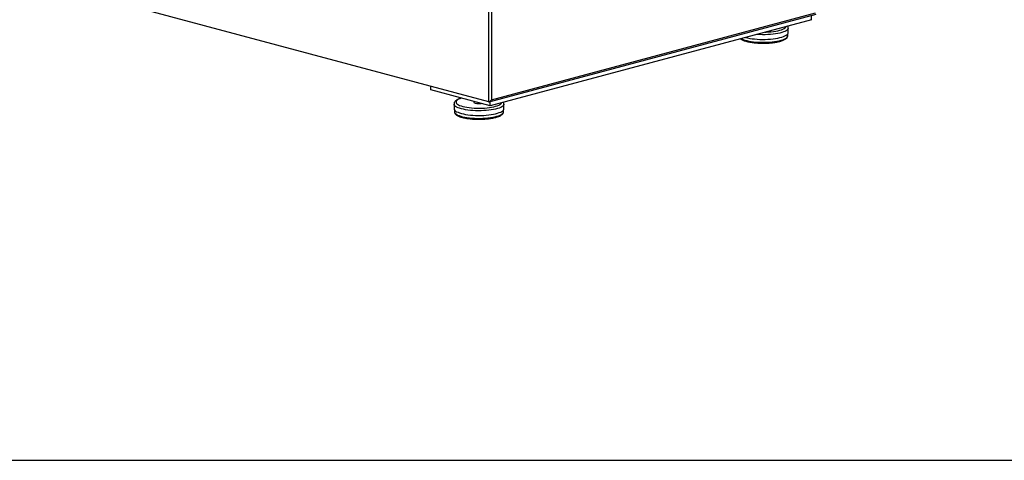
# Paper-space layout 'Sheet2' of a CAD drawing. Units: inches. Extents: x 0.3 to 10.6, y 0.4 to 8.2.
# Drawn here: x 7.3 to 8.4, y 5.2 to 5.8 of the extents above; entities that cross this region are included whole.
import ezdxf

# ---------------------------------------------------------------- set-up
doc = ezdxf.new("R2010")
doc.units = ezdxf.units.IN
doc.header["$MEASUREMENT"] = 0
doc.layers.add('SLD-0', color=179, linetype='Continuous')

psp = doc.layouts.new('Sheet2')

# ---------------------------------------------------------------- linework, layer by layer
at = {"color": 7, "linetype": 'Continuous', "lineweight": 25}
for p, q in [((7.8211, 5.6758), (7.8211, 7.2917)), ((7.8246, 7.2917), (7.8246, 5.6782)), ((7.8211, 5.6758), (7.144, 5.8572)), ((7.8218, 5.6758), (8.2105, 5.78)), ((7.8246, 5.6782), (8.21, 5.7815)), ((8.2051, 5.7735), (8.2051, 5.7785)), ((8.2051, 5.7735), (7.8228, 5.6711)), ((8.1773, 5.758), (8.1773, 5.7636)), ((8.1768, 5.7544), (8.1768, 5.7566)), ((7.7521, 5.69), (7.7521, 5.6943)), ((7.8228, 5.6711), (7.7521, 5.69)), ((7.7799, 5.673), (7.7799, 5.6674)), ((7.8033, 5.6763), (7.8033, 5.6754)), ((7.8228, 5.6711), (7.8228, 5.6761)), ((7.8393, 5.6674), (7.8393, 5.673)), ((7.7804, 5.666), (7.7804, 5.6638)), ((7.8388, 5.6638), (7.8388, 5.666))]:
    psp.add_line(p, q, dxfattribs=at)
at = {"color": 8, "linetype": 'Continuous', "lineweight": 25, "flags": 128}
for points in [[(8.1773, 5.7636), (8.1772, 5.7629), (8.1768, 5.7621), (8.176, 5.7612), (8.1749, 5.7604), (8.1735, 5.7596), (8.1718, 5.7589), (8.1697, 5.7582), (8.1675, 5.7576), (8.165, 5.7571), (8.1623, 5.7566), (8.1594, 5.7563), (8.1564, 5.756), (8.1532, 5.7557), (8.1501, 5.7556), (8.1468, 5.7556), (8.1436, 5.7557), (8.1405, 5.7558), (8.1395, 5.7559)], [(8.1499, 5.7587), (8.1511, 5.7587), (8.1542, 5.7589), (8.1572, 5.7591), (8.16, 5.7595), (8.1627, 5.7599), (8.1652, 5.7604), (8.1674, 5.761), (8.1694, 5.7616), (8.1711, 5.7623), (8.1725, 5.763), (8.1736, 5.7638), (8.1744, 5.7646), (8.1747, 5.7654)], [(8.1213, 5.751), (8.1222, 5.7506), (8.1239, 5.7499), (8.1259, 5.7492), (8.1282, 5.7486), (8.1307, 5.748), (8.1334, 5.7476), (8.1363, 5.7472), (8.1393, 5.7469), (8.1425, 5.7467), (8.1456, 5.7466), (8.1489, 5.7466), (8.1521, 5.7467), (8.1552, 5.7469), (8.1583, 5.7471), (8.1612, 5.7475), (8.164, 5.7479), (8.1665, 5.7484), (8.1689, 5.749), (8.1709, 5.7497), (8.1727, 5.7504), (8.1742, 5.7512), (8.1754, 5.752), (8.1762, 5.7528), (8.1767, 5.7537), (8.1768, 5.7544)], [(7.7886, 5.6674), (7.7864, 5.668), (7.7846, 5.6687), (7.783, 5.6694), (7.7817, 5.6702), (7.7808, 5.6711), (7.7802, 5.6719), (7.7799, 5.6728), (7.7799, 5.673)], [(7.789, 5.6801), (7.7888, 5.6801), (7.7869, 5.6794), (7.7853, 5.6787), (7.7841, 5.6779), (7.7832, 5.6771), (7.7826, 5.6763), (7.7824, 5.6755), (7.7825, 5.6747), (7.783, 5.6738), (7.7838, 5.673), (7.785, 5.6723), (7.7865, 5.6715), (7.7883, 5.6709), (7.7903, 5.6702)], [(7.8393, 5.673), (7.8392, 5.6723), (7.8387, 5.6715), (7.8379, 5.6706), (7.8368, 5.6698), (7.8354, 5.6691), (7.8337, 5.6683), (7.8317, 5.6677), (7.8294, 5.6671), (7.8269, 5.6665), (7.8242, 5.6661), (7.8213, 5.6657), (7.8183, 5.6654), (7.8152, 5.6652), (7.812, 5.6651), (7.8088, 5.665), (7.8056, 5.6651), (7.8024, 5.6653), (7.7993, 5.6655), (7.7964, 5.6659), (7.7936, 5.6663), (7.791, 5.6668), (7.7886, 5.6674)], [(7.7903, 5.6702), (7.7927, 5.6697), (7.7952, 5.6692), (7.7979, 5.6688), (7.8008, 5.6685), (7.8038, 5.6683), (7.8069, 5.6681), (7.81, 5.6681), (7.8131, 5.6682), (7.8161, 5.6683), (7.8191, 5.6686), (7.8219, 5.6689), (7.8246, 5.6693), (7.8271, 5.6698), (7.8293, 5.6704), (7.8313, 5.671), (7.833, 5.6717), (7.8345, 5.6725), (7.8355, 5.6732), (7.8363, 5.674), (7.8367, 5.6748)], [(7.7804, 5.6638), (7.7804, 5.6633), (7.7808, 5.6624), (7.7816, 5.6616), (7.7827, 5.6608), (7.7841, 5.66), (7.7858, 5.6593), (7.7878, 5.6586), (7.7901, 5.658), (7.7926, 5.6575), (7.7953, 5.657), (7.7982, 5.6566), (7.8012, 5.6563), (7.8044, 5.6561), (7.8076, 5.656), (7.8108, 5.656), (7.814, 5.6561), (7.8171, 5.6563), (7.8202, 5.6565), (7.8231, 5.6569), (7.8259, 5.6573), (7.8284, 5.6579), (7.8308, 5.6585), (7.8328, 5.6591), (7.8346, 5.6598), (7.8361, 5.6606), (7.8373, 5.6614), (7.8381, 5.6622), (7.8386, 5.6631), (7.8388, 5.6638)]]:
    psp.add_lwpolyline(points, dxfattribs=at)
at = {"color": 7, "linetype": 'Continuous', "lineweight": 25, "flags": 128}
for points in [[(8.1265, 5.7524), (8.1267, 5.7524), (8.1291, 5.7518), (8.1317, 5.7513), (8.1345, 5.7509), (8.1374, 5.7506), (8.1405, 5.7503), (8.1436, 5.7501), (8.1468, 5.7501), (8.1501, 5.7501), (8.1532, 5.7502), (8.1564, 5.7504), (8.1594, 5.7507), (8.1623, 5.7511), (8.165, 5.7516), (8.1675, 5.7521), (8.1697, 5.7527), (8.1718, 5.7534), (8.1735, 5.7541), (8.1749, 5.7549), (8.176, 5.7557), (8.1768, 5.7565), (8.1772, 5.7574), (8.1773, 5.758)], [(7.8033, 5.6754), (7.8033, 5.6753), (7.8036, 5.6749), (7.8042, 5.6745), (7.8051, 5.6742)], [(7.7799, 5.6674), (7.7799, 5.6672), (7.7802, 5.6664), (7.7808, 5.6655), (7.7817, 5.6647), (7.783, 5.6639), (7.7846, 5.6632), (7.7864, 5.6625), (7.7886, 5.6618)], [(7.7886, 5.6618), (7.791, 5.6612), (7.7936, 5.6607), (7.7964, 5.6603), (7.7993, 5.66), (7.8024, 5.6597), (7.8056, 5.6596), (7.8088, 5.6595), (7.812, 5.6595), (7.8152, 5.6596), (7.8183, 5.6598), (7.8213, 5.6601), (7.8242, 5.6605), (7.8269, 5.661), (7.8294, 5.6615), (7.8317, 5.6621), (7.8337, 5.6628), (7.8354, 5.6635), (7.8368, 5.6643), (7.8379, 5.6651), (7.8387, 5.6659), (7.8392, 5.6668), (7.8393, 5.6674)]]:
    psp.add_lwpolyline(points, dxfattribs=at)
at = {"color": 7, "linetype": 'Continuous', "lineweight": 25}
psp.add_arc((7.8096, 5.6937), 0.02, 257.1065, 277.8329, dxfattribs=at)
psp.add_ellipse((7.8228, 5.6787), major_axis=(0.00209, 0.00273), ratio=0.502791, start_param=3.346951, end_param=4.917747, dxfattribs=at)
for points, knots in [([(8.1773, 5.7636), (8.1773, 5.7638), (8.1773, 5.7644), (8.1771, 5.7652), (8.1768, 5.7657), (8.1767, 5.7659)], [0, 0, 0, 0, 0.275997, 0.752959, 1, 1, 1, 1]), ([(8.1205, 5.7508), (8.1209, 5.7506), (8.1217, 5.75), (8.1232, 5.7492), (8.125, 5.7485), (8.1271, 5.7479), (8.1293, 5.7473), (8.1317, 5.7468), (8.1343, 5.7464), (8.137, 5.746), (8.1399, 5.7458), (8.1428, 5.7456), (8.1457, 5.7455), (8.1487, 5.7455), (8.1517, 5.7456), (8.1546, 5.7457), (8.1575, 5.7459), (8.1602, 5.7463), (8.1628, 5.7467), (8.1653, 5.7471), (8.1676, 5.7477), (8.1696, 5.7483), (8.1715, 5.749), (8.1731, 5.7497), (8.1745, 5.7506), (8.1756, 5.7515), (8.1763, 5.7524), (8.1767, 5.7534), (8.1769, 5.7541), (8.1768, 5.7544), (8.1768, 5.7544)], [0, 0, 0, 0, 0.035687, 0.075057, 0.114075, 0.152547, 0.190607, 0.228387, 0.265977, 0.303439, 0.340815, 0.378133, 0.415417, 0.452684, 0.489949, 0.527223, 0.564523, 0.601864, 0.639272, 0.676775, 0.714416, 0.752257, 0.79039, 0.828951, 0.86812, 0.907976, 0.940862, 0.970591, 0.998946, 1, 1, 1, 1]), ([(7.7886, 5.6802), (7.7886, 5.6802), (7.7878, 5.68), (7.7864, 5.6795), (7.7846, 5.6788), (7.783, 5.6779), (7.7818, 5.6769), (7.7808, 5.6759), (7.7802, 5.6748), (7.7799, 5.6739), (7.7799, 5.6733), (7.7799, 5.673)], [0, 0, 0, 0, 0.012301, 0.156883, 0.303913, 0.454503, 0.60936, 0.730527, 0.837959, 0.938136, 1, 1, 1, 1]), ([(7.8392, 5.673), (7.8392, 5.6732), (7.8392, 5.6739), (7.839, 5.6747), (7.8387, 5.6751), (7.8386, 5.6753)], [0, 0, 0, 0, 0.275997, 0.752958, 1, 1, 1, 1]), ([(7.7804, 5.6638), (7.7804, 5.6635), (7.7804, 5.6629), (7.7808, 5.662), (7.7815, 5.6611), (7.7824, 5.6603), (7.7836, 5.6594), (7.7851, 5.6586), (7.7869, 5.6579), (7.789, 5.6573), (7.7912, 5.6567), (7.7936, 5.6562), (7.7962, 5.6558), (7.799, 5.6555), (7.8018, 5.6552), (7.8047, 5.655), (7.8077, 5.6549), (7.8106, 5.6549), (7.8136, 5.655), (7.8165, 5.6551), (7.8194, 5.6554), (7.8221, 5.6557), (7.8247, 5.6561), (7.8272, 5.6566), (7.8295, 5.6571), (7.8316, 5.6577), (7.8334, 5.6584), (7.835, 5.6592), (7.8364, 5.66), (7.8375, 5.6609), (7.8382, 5.6619), (7.8386, 5.6628), (7.8388, 5.6635), (7.8387, 5.6639), (7.8387, 5.6639)], [0, 0, 0, 0, 0.018966, 0.04551, 0.07322, 0.103849, 0.137623, 0.172832, 0.207725, 0.24213, 0.276167, 0.309953, 0.343569, 0.377072, 0.410496, 0.44387, 0.477212, 0.51054, 0.543865, 0.5772, 0.610556, 0.643951, 0.677404, 0.710943, 0.744605, 0.778446, 0.812547, 0.847032, 0.88206, 0.917703, 0.947113, 0.9737, 0.999057, 1, 1, 1, 1])]:
    psp.add_open_spline(points, degree=3, knots=knots, dxfattribs=at)
at = {"layer": 'SLD-0'}
psp.add_line((0.4353, 5.2488), (10.4351, 5.2488), dxfattribs=at)

doc.saveas('drawing.dxf')
